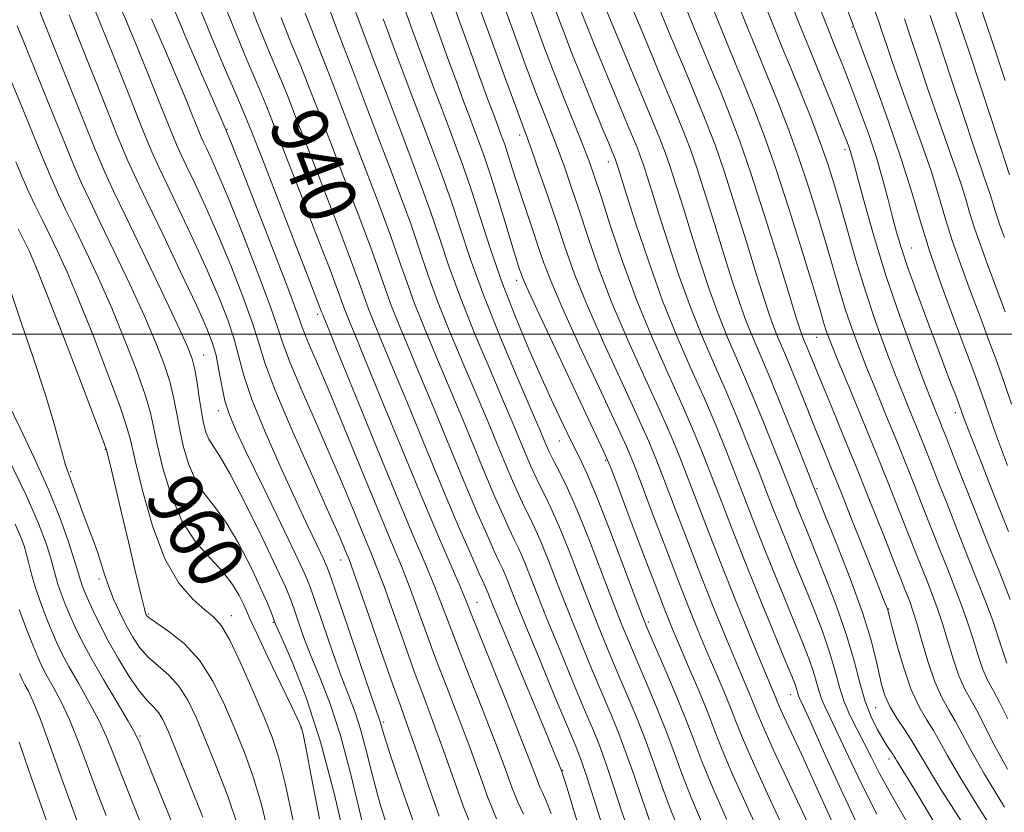
# Model space of a CAD drawing. Extents: x 2109800 to 2112700, y 297300 to 300200.
# Drawn here: x 2110582 to 2110722, y 298432 to 298545 of the extents above; entities that cross this region are included whole.
import ezdxf

# ---------------------------------------------------------------- set-up
doc = ezdxf.new("R2010")
doc.units = 0
doc.header["$MEASUREMENT"] = 0
for name, color, linetype, lineweight in [('CONTOUR INDEX', 41, 'Continuous', 13), ('CONTOUR INDEX LABEL', 244, 'Continuous', 0), ('CONTOUR INTERMEDIATE', 44, 'Continuous', 0), ('GRID LINE', 7, 'Continuous', 0), ('SPOT ELEVATION DTM', 2, 'Continuous', 13)]:
    doc.layers.add(name, color=color, linetype=linetype, lineweight=lineweight)
doc.styles.add('Style-WORKING', font='WORKING.shx')

msp = doc.modelspace()

# ---------------------------------------------------------------- linework, layer by layer
at = {"layer": 'CONTOUR INDEX', "flags": 128}
for points, elevation in [([(2110661.661, 298430.015), (2110660.805, 298432.797), (2110660.166, 298434.878), (2110659.739, 298436.266), (2110659.477, 298437.11), (2110659.334, 298437.554), (2110659.27, 298437.737), (2110659.245, 298437.797), (2110659.222, 298437.856), (2110659.173, 298437.983), (2110659.074, 298438.233), (2110658.86, 298438.764), (2110658.287, 298440.154), (2110657.07, 298443.087), (2110655.076, 298447.886), (2110652.773, 298453.43), (2110650.781, 298458.238), (2110649.566, 298461.192), (2110648.986, 298462.622), (2110648.744, 298463.219), (2110648.559, 298463.64), (2110648.216, 298464.392), (2110647.515, 298465.949), (2110646.298, 298468.691), (2110644.584, 298472.637), (2110642.43, 298477.712), (2110639.944, 298483.705), (2110637.428, 298489.834), (2110635.233, 298495.18), (2110633.623, 298499.057), (2110632.517, 298501.711), (2110631.75, 298503.625), (2110631.13, 298505.318), (2110630.367, 298507.471), (2110629.142, 298510.802), (2110627.27, 298515.719), (2110625.087, 298521.379), (2110623.058, 298526.625), (2110621.522, 298530.614), (2110620.299, 298533.746), (2110619.084, 298536.734), (2110617.627, 298540.197), (2110615.915, 298544.378), (2110613.993, 298549.427)], 940), ([(2110641.819, 298431.373), (2110639.947, 298436.626), (2110638.39, 298441.181), (2110637.277, 298444.366), (2110636.33, 298446.988), (2110635.172, 298450.224), (2110633.559, 298454.839), (2110631.789, 298459.949), (2110630.296, 298464.258), (2110629.395, 298466.816), (2110628.934, 298468.062), (2110628.641, 298468.784), (2110628.239, 298469.747), (2110627.423, 298471.634), (2110625.882, 298475.105), (2110623.476, 298480.471), (2110620.751, 298486.629), (2110618.424, 298492.125), (2110616.998, 298495.93), (2110616.119, 298498.721), (2110615.219, 298501.596), (2110613.862, 298505.378), (2110612.148, 298509.775), (2110610.308, 298514.214), (2110608.556, 298518.195), (2110607.032, 298521.491), (2110605.859, 298523.947), (2110605.081, 298525.57), (2110604.431, 298527.014), (2110603.569, 298529.096), (2110602.249, 298532.382), (2110600.624, 298536.432), (2110598.945, 298540.558), (2110597.424, 298544.196), (2110596.12, 298547.283)], 950), ([(2110698.951, 298427.999), (2110697.072, 298432.137), (2110695.176, 298436.326), (2110693.434, 298440.114), (2110691.969, 298443.259), (2110690.893, 298445.574), (2110690.266, 298446.963), (2110689.949, 298447.719), (2110689.751, 298448.226), (2110689.477, 298448.89), (2110688.93, 298450.197), (2110687.908, 298452.65), (2110686.293, 298456.555), (2110684.303, 298461.425), (2110682.234, 298466.573), (2110680.34, 298471.409), (2110678.682, 298475.724), (2110677.276, 298479.407), (2110676.082, 298482.475), (2110674.847, 298485.47), (2110673.263, 298489.065), (2110671.135, 298493.722), (2110668.726, 298499.056), (2110666.415, 298504.474), (2110664.499, 298509.476), (2110662.955, 298513.934), (2110661.678, 298517.817), (2110660.575, 298521.12), (2110659.588, 298523.958), (2110658.665, 298526.477), (2110657.749, 298528.856), (2110656.743, 298531.422), (2110655.539, 298534.54), (2110654.065, 298538.47), (2110652.381, 298543.061), (2110650.578, 298548.06)], 920), ([(2110722.645, 298453.141), (2110722.091, 298454.734), (2110721.464, 298456.722), (2110720.675, 298459.095), (2110719.656, 298461.846), (2110718.432, 298464.958), (2110717.052, 298468.413), (2110715.577, 298472.135), (2110714.122, 298475.83), (2110712.82, 298479.146), (2110711.759, 298481.84), (2110710.857, 298484.105), (2110709.993, 298486.245), (2110709.059, 298488.533), (2110708.004, 298491.134), (2110706.793, 298494.186), (2110705.414, 298497.777), (2110703.945, 298501.803), (2110702.491, 298506.114), (2110701.141, 298510.53), (2110699.935, 298514.761), (2110698.896, 298518.49), (2110698.017, 298521.534), (2110697.151, 298524.26), (2110696.118, 298527.168), (2110694.799, 298530.604), (2110693.33, 298534.289), (2110691.906, 298537.786), (2110690.652, 298540.844), (2110689.4, 298543.938), (2110687.912, 298547.729)], 900), ([(2110717.297, 298428.801), (2110715.091, 298432.309), (2110713.065, 298435.525), (2110711.464, 298438.109), (2110710.435, 298439.854), (2110709.737, 298441.081), (2110709.027, 298442.247), (2110708.06, 298443.698), (2110706.973, 298445.342), (2110705.998, 298446.976), (2110705.306, 298448.468), (2110704.828, 298449.957), (2110704.434, 298451.652), (2110703.978, 298453.773), (2110703.262, 298456.591), (2110702.071, 298460.39), (2110700.311, 298465.224), (2110698.366, 298470.22), (2110696.742, 298474.274), (2110695.811, 298476.58), (2110695.433, 298477.516), (2110695.336, 298477.757), (2110695.251, 298477.971), (2110694.923, 298478.804), (2110694.096, 298480.894), (2110692.627, 298484.599), (2110690.804, 298489.153), (2110689.025, 298493.507), (2110687.597, 298496.877), (2110686.465, 298499.52), (2110685.484, 298501.96), (2110684.523, 298504.647), (2110683.503, 298507.758), (2110682.362, 298511.402), (2110681.071, 298515.572), (2110679.748, 298519.809), (2110678.547, 298523.54), (2110677.545, 298526.431), (2110676.51, 298529.114), (2110675.135, 298532.46), (2110673.242, 298537.007), (2110671.173, 298541.974), (2110669.4, 298546.244)], 910), ([(2110679.564, 298429.693), (2110677.775, 298433.815), (2110676.398, 298437.313), (2110675.259, 298440.447), (2110674.082, 298443.629), (2110672.676, 298447.13), (2110671.187, 298450.655), (2110669.846, 298453.766), (2110668.798, 298456.228), (2110667.829, 298458.604), (2110666.638, 298461.659), (2110665.027, 298465.875), (2110663.195, 298470.616), (2110661.446, 298474.964), (2110660.025, 298478.199), (2110658.954, 298480.4), (2110658.198, 298481.843), (2110657.71, 298482.79), (2110657.394, 298483.453), (2110657.144, 298484.032), (2110656.824, 298484.796), (2110656.181, 298486.312), (2110654.93, 298489.217), (2110652.917, 298493.881), (2110650.498, 298499.613), (2110648.159, 298505.454), (2110646.275, 298510.627), (2110644.781, 298515.088), (2110643.502, 298518.979), (2110642.278, 298522.471), (2110641.013, 298525.87), (2110639.624, 298529.518), (2110638.079, 298533.593), (2110636.554, 298537.642), (2110635.278, 298541.048), (2110634.409, 298543.377), (2110633.844, 298544.912)], 930), ([(2110722.405, 298503.193), (2110721.08, 298506.755), (2110719.89, 298509.926), (2110718.863, 298512.709), (2110718.028, 298515.118), (2110717.378, 298517.213), (2110716.784, 298519.243), (2110716.082, 298521.503), (2110715.146, 298524.23), (2110714.003, 298527.439), (2110712.715, 298531.085), (2110711.358, 298535.054), (2110710.054, 298538.951), (2110708.936, 298542.311), (2110708.049, 298544.932)], 890), ([(2110624.783, 298431.002), (2110623.602, 298437.134), (2110622.863, 298440.937), (2110622.484, 298442.815), (2110622.296, 298443.625), (2110622.117, 298444.182), (2110621.701, 298445.121), (2110620.788, 298447.036), (2110619.243, 298450.251), (2110617.439, 298454.014), (2110615.877, 298457.306), (2110614.917, 298459.382), (2110614.38, 298460.595), (2110613.947, 298461.572), (2110613.335, 298462.823), (2110612.398, 298464.38), (2110611.028, 298466.157), (2110609.186, 298468.122), (2110607.129, 298470.461), (2110605.189, 298473.415), (2110603.632, 298477.073), (2110602.476, 298480.928), (2110601.679, 298484.322), (2110601.154, 298486.835), (2110600.654, 298488.987), (2110599.892, 298491.538), (2110598.654, 298495.042), (2110597.032, 298499.247), (2110595.194, 298503.697), (2110593.302, 298507.978), (2110591.5, 298511.85), (2110589.927, 298515.115), (2110588.671, 298517.685), (2110587.605, 298519.911), (2110586.552, 298522.255), (2110585.361, 298525.093), (2110583.991, 298528.454), (2110582.427, 298532.284), (2110580.694, 298536.491)], 960), ([(2110603.854, 298430.296), (2110601.869, 298435.193), (2110600.192, 298439.309), (2110599.187, 298441.75), (2110598.484, 298443.24), (2110597.534, 298444.906), (2110595.954, 298447.568), (2110594.034, 298450.822), (2110592.228, 298453.961), (2110590.889, 298456.439), (2110589.944, 298458.364), (2110589.218, 298460.008), (2110588.57, 298461.587), (2110587.996, 298463.086), (2110587.531, 298464.437), (2110587.182, 298465.62), (2110586.863, 298466.817), (2110586.46, 298468.265), (2110585.838, 298470.219), (2110584.768, 298473.029), (2110582.996, 298477.064), (2110580.422, 298482.43)], 970)]:
    msp.add_lwpolyline(points, dxfattribs=dict(at, elevation=elevation))
at = {"layer": 'CONTOUR INTERMEDIATE', "flags": 128}
for points, elevation in [([(2110653.826, 298431.679), (2110653.06, 298433.263), (2110652.225, 298435.352), (2110651.194, 298438.152), (2110649.829, 298441.813), (2110648.067, 298446.338), (2110646.164, 298451.142), (2110644.451, 298455.494), (2110643.164, 298458.869), (2110642.15, 298461.571), (2110641.162, 298464.11), (2110639.957, 298467.015), (2110638.317, 298470.886), (2110636.03, 298476.346), (2110633.039, 298483.612), (2110629.908, 298491.285), (2110627.354, 298497.565), (2110625.905, 298501.127), (2110625.325, 298502.55), (2110625.186, 298502.893), (2110625.073, 298503.195), (2110624.601, 298504.424), (2110623.398, 298507.532), (2110621.271, 298513.008), (2110618.748, 298519.497), (2110616.54, 298525.181), (2110615.138, 298528.785), (2110614.162, 298531.211), (2110613.015, 298533.902), (2110611.259, 298537.95), (2110609.103, 298543.034), (2110606.915, 298548.48)], 944), ([(2110657.752, 298431.736), (2110657.053, 298433.583), (2110656.559, 298434.673), (2110656.153, 298435.53), (2110655.693, 298436.678), (2110654.943, 298438.66), (2110653.641, 298442.024), (2110651.664, 298446.995), (2110649.442, 298452.526), (2110647.545, 298457.25), (2110646.365, 298460.212), (2110645.604, 298462.112), (2110644.784, 298464.061), (2110643.508, 298467.003), (2110641.695, 298471.209), (2110639.34, 298476.781), (2110636.524, 298483.585), (2110633.672, 298490.55), (2110631.294, 298496.373), (2110629.764, 298500.092), (2110628.921, 298502.131), (2110628.468, 298503.259), (2110628.102, 298504.256), (2110627.484, 298505.947), (2110626.27, 298509.167), (2110624.27, 298514.364), (2110621.917, 298520.438), (2110619.799, 298525.903), (2110618.33, 298529.7), (2110617.231, 298532.479), (2110616.049, 298535.318), (2110614.443, 298539.074), (2110612.509, 298543.706), (2110610.454, 298548.953)], 942), ([(2110638.537, 298429.486), (2110636.484, 298435.267), (2110634.906, 298440.032), (2110634.004, 298442.861), (2110633.612, 298444.154), (2110633.473, 298444.646), (2110633.331, 298445.076), (2110632.937, 298446.205), (2110632.042, 298448.805), (2110630.524, 298453.265), (2110628.761, 298458.469), (2110627.256, 298462.918), (2110626.361, 298465.538), (2110625.836, 298466.934), (2110625.289, 298468.132), (2110624.392, 298470.001), (2110623.069, 298472.778), (2110621.304, 298476.544), (2110619.157, 298481.235), (2110616.971, 298486.211), (2110615.162, 298490.689), (2110614.015, 298494.107), (2110613.294, 298496.789), (2110612.63, 298499.281), (2110611.712, 298502.058), (2110610.448, 298505.302), (2110608.801, 298509.122), (2110606.804, 298513.49), (2110604.763, 298517.822), (2110603.049, 298521.395), (2110601.891, 298523.809), (2110600.925, 298525.958), (2110599.641, 298529.055), (2110597.704, 298533.882), (2110595.475, 298539.482), (2110593.488, 298544.461), (2110592.151, 298547.763)], 952), ([(2110649.967, 298430.996), (2110648.756, 298434.025), (2110647.445, 298437.643), (2110646.016, 298441.602), (2110644.471, 298445.68), (2110642.886, 298449.757), (2110641.358, 298453.737), (2110639.962, 298457.526), (2110638.696, 298461.031), (2110637.54, 298464.16), (2110636.432, 298466.959), (2110635.153, 298470.033), (2110633.446, 298474.124), (2110631.17, 298479.655), (2110628.66, 298485.776), (2110626.371, 298491.319), (2110624.66, 298495.373), (2110623.504, 298498.061), (2110622.785, 298499.764), (2110622.323, 298500.991), (2110621.691, 298502.761), (2110620.397, 298506.226), (2110618.163, 298512.019), (2110615.547, 298518.722), (2110613.317, 298524.404), (2110612.051, 298527.619), (2110611.555, 298528.867), (2110611.444, 298529.136), (2110611.344, 298529.368), (2110610.922, 298530.332), (2110609.859, 298532.752), (2110607.971, 298537.061), (2110605.63, 298542.515), (2110603.345, 298548.076)], 946), ([(2110688.437, 298426.72), (2110685.891, 298432.244), (2110683.634, 298437.228), (2110682.116, 298440.815), (2110681.072, 298443.504), (2110680.061, 298446.13), (2110678.758, 298449.295), (2110677.32, 298452.666), (2110676.022, 298455.677), (2110675.028, 298458.015), (2110674.073, 298460.38), (2110672.779, 298463.728), (2110670.921, 298468.617), (2110668.879, 298474.02), (2110667.184, 298478.515), (2110666.156, 298481.201), (2110665.274, 298483.261), (2110663.806, 298486.4), (2110661.287, 298491.735), (2110658.32, 298498.028), (2110655.774, 298503.454), (2110654.301, 298506.646), (2110653.678, 298508.069), (2110653.464, 298508.647), (2110653.272, 298509.22), (2110652.927, 298510.3), (2110652.304, 298512.316), (2110651.339, 298515.49), (2110650.202, 298519.21), (2110649.123, 298522.658), (2110648.27, 298525.227), (2110647.576, 298527.159), (2110646.912, 298528.911), (2110646.169, 298530.875), (2110645.297, 298533.202), (2110644.266, 298535.978), (2110643.05, 298539.276), (2110641.655, 298543.104), (2110640.091, 298547.457)], 926), ([(2110691.896, 298427.432), (2110689.054, 298433.52), (2110686.563, 298438.934), (2110684.984, 298442.546), (2110684.05, 298444.869), (2110683.291, 298446.829), (2110682.331, 298449.16), (2110681.19, 298451.843), (2110679.984, 298454.668), (2110678.783, 298457.528), (2110677.483, 298460.728), (2110675.931, 298464.676), (2110674.061, 298469.547), (2110672.147, 298474.588), (2110670.548, 298478.812), (2110669.465, 298481.625), (2110668.465, 298483.997), (2110666.958, 298487.288), (2110664.57, 298492.397), (2110661.789, 298498.37), (2110659.321, 298503.794), (2110657.69, 298507.619), (2110656.686, 298510.264), (2110655.92, 298512.513), (2110655.081, 298514.982), (2110654.185, 298517.611), (2110653.328, 298520.172), (2110652.59, 298522.463), (2110651.984, 298524.401), (2110651.504, 298525.928), (2110651.139, 298527.029), (2110650.841, 298527.857), (2110650.557, 298528.608), (2110650.213, 298529.516), (2110649.668, 298530.982), (2110648.759, 298533.443), (2110647.371, 298537.225), (2110645.561, 298542.2), (2110643.433, 298548.126)], 924), ([(2110695.099, 298428.68), (2110692.055, 298435.138), (2110689.42, 298440.794), (2110687.83, 298444.322), (2110687.025, 298446.24), (2110686.521, 298447.527), (2110685.904, 298449.025), (2110685.06, 298451.02), (2110683.946, 298453.659), (2110682.538, 298457.041), (2110680.893, 298461.076), (2110679.083, 298465.625), (2110677.2, 298470.478), (2110675.414, 298475.156), (2110673.912, 298479.11), (2110672.773, 298482.05), (2110671.656, 298484.734), (2110670.111, 298488.177), (2110667.852, 298493.059), (2110665.258, 298498.713), (2110662.868, 298504.134), (2110661.085, 298508.574), (2110659.745, 298512.315), (2110658.545, 298515.894), (2110657.265, 298519.667), (2110656.021, 298523.267), (2110655.011, 298526.146), (2110654.339, 298528.02), (2110653.73, 298529.669), (2110652.812, 298532.141), (2110651.313, 298536.215), (2110649.35, 298541.599), (2110647.139, 298547.733)], 922), ([(2110701.865, 298429.163), (2110699.322, 298434.507), (2110696.835, 298439.965), (2110694.851, 298444.397), (2110693.689, 298446.973), (2110693.169, 298448.108), (2110692.988, 298448.528), (2110692.888, 298448.84), (2110692.796, 298449.179), (2110692.684, 298449.563), (2110692.487, 298450.106), (2110692.002, 298451.314), (2110690.986, 298453.786), (2110689.304, 298457.875), (2110687.236, 298462.928), (2110685.172, 298468.04), (2110683.416, 298472.493), (2110681.942, 298476.312), (2110680.64, 298479.704), (2110679.391, 298482.9), (2110678.039, 298486.207), (2110676.415, 298489.954), (2110674.417, 298494.384), (2110672.195, 298499.399), (2110669.962, 298504.814), (2110667.913, 298510.377), (2110666.164, 298515.553), (2110664.811, 298519.739), (2110663.886, 298522.572), (2110663.155, 298524.649), (2110662.32, 298526.807), (2110661.16, 298529.692), (2110659.756, 298533.176), (2110658.267, 298536.939), (2110656.818, 298540.725), (2110655.412, 298544.523), (2110654.016, 298548.387)], 918), ([(2110722.749, 298438.078), (2110720.845, 298441.536), (2110719.514, 298444.165), (2110718.493, 298446.189), (2110717.56, 298447.852), (2110716.666, 298449.468), (2110715.804, 298451.372), (2110714.972, 298453.777), (2110714.176, 298456.425), (2110713.429, 298458.937), (2110712.732, 298461.035), (2110712.057, 298462.844), (2110711.365, 298464.588), (2110710.613, 298466.485), (2110709.733, 298468.718), (2110708.65, 298471.464), (2110707.308, 298474.855), (2110705.719, 298478.831), (2110703.917, 298483.29), (2110701.972, 298488.04), (2110700.116, 298492.547), (2110698.616, 298496.189), (2110697.664, 298498.532), (2110697.137, 298499.892), (2110696.833, 298500.772), (2110696.545, 298501.715), (2110696.041, 298503.412), (2110695.086, 298506.595), (2110693.538, 298511.669), (2110691.642, 298517.741), (2110689.739, 298523.594), (2110688.09, 298528.306), (2110686.626, 298532.14), (2110685.198, 298535.656), (2110683.688, 298539.309), (2110682.109, 298543.153), (2110680.507, 298547.135)], 904), ([(2110722.755, 298445.22), (2110721.648, 298447.503), (2110720.732, 298449.215), (2110719.942, 298450.672), (2110719.225, 298452.256), (2110718.531, 298454.256), (2110717.82, 298456.573), (2110717.052, 298459.016), (2110716.194, 298461.441), (2110715.245, 298463.901), (2110714.209, 298466.501), (2110713.095, 298469.31), (2110711.928, 298472.274), (2110710.735, 298475.305), (2110709.533, 298478.347), (2110708.288, 298481.468), (2110706.955, 298484.767), (2110705.516, 298488.287), (2110704.06, 298491.841), (2110702.704, 298495.188), (2110701.539, 298498.154), (2110700.541, 298500.847), (2110699.662, 298503.443), (2110698.843, 298506.122), (2110697.988, 298509.087), (2110696.991, 298512.542), (2110695.777, 298516.602), (2110694.396, 298521.001), (2110692.928, 298525.381), (2110691.445, 298529.455), (2110689.978, 298533.215), (2110688.552, 298536.721), (2110687.17, 298540.077), (2110685.755, 298543.546), (2110684.209, 298547.432)], 902), ([(2110723.118, 298462.252), (2110721.62, 298466.015), (2110719.896, 298470.325), (2110718.058, 298474.961), (2110716.317, 298479.387), (2110714.905, 298482.987), (2110713.984, 298485.333), (2110713.426, 298486.742), (2110713.031, 298487.722), (2110712.602, 298488.779), (2110711.948, 298490.427), (2110710.882, 298493.184), (2110709.294, 298497.378), (2110707.394, 298502.594), (2110705.47, 298508.228), (2110703.773, 298513.697), (2110702.401, 298518.5), (2110701.411, 298522.155), (2110700.828, 298524.356), (2110700.525, 298525.487), (2110700.344, 298526.11), (2110700.124, 298526.752), (2110699.716, 298527.822), (2110698.971, 298529.694), (2110697.813, 298532.569), (2110696.447, 298535.938), (2110695.153, 298539.116), (2110694.102, 298541.689), (2110693.042, 298544.341), (2110691.614, 298548.027)], 898), ([(2110722.858, 298471.934), (2110720.803, 298477.115), (2110718.92, 298481.907), (2110717.467, 298485.636), (2110716.622, 298487.835), (2110716.236, 298488.868), (2110716.08, 298489.309), (2110715.951, 298489.673), (2110715.737, 298490.246), (2110715.352, 298491.26), (2110714.722, 298492.91), (2110713.825, 298495.264), (2110712.649, 298498.357), (2110711.227, 298502.119), (2110709.757, 298506.066), (2110708.481, 298509.611), (2110707.571, 298512.342), (2110706.923, 298514.548), (2110706.367, 298516.693), (2110705.751, 298519.157), (2110705.001, 298521.99), (2110704.063, 298525.16), (2110702.916, 298528.589), (2110701.673, 298532.026), (2110700.481, 298535.175), (2110699.46, 298537.799), (2110698.627, 298539.89), (2110697.972, 298541.503), (2110697.426, 298542.848), (2110696.667, 298544.783), (2110695.316, 298548.324)], 896), ([(2110631.661, 298427.105), (2110630.451, 298432.196), (2110629.151, 298437.679), (2110627.776, 298442.865), (2110626.351, 298447.217), (2110624.962, 298450.807), (2110623.706, 298453.86), (2110622.662, 298456.552), (2110621.831, 298458.86), (2110621.195, 298460.714), (2110620.676, 298462.184), (2110619.959, 298463.924), (2110618.671, 298466.728), (2110616.6, 298471.048), (2110614.174, 298475.957), (2110611.986, 298480.185), (2110610.486, 298482.793), (2110609.576, 298484.172), (2110609.019, 298485.048), (2110608.61, 298486.037), (2110608.275, 298487.319), (2110607.969, 298488.964), (2110607.66, 298490.978), (2110607.345, 298493.091), (2110607.03, 298494.968), (2110606.661, 298496.481), (2110605.944, 298498.331), (2110604.525, 298501.429), (2110602.219, 298506.299), (2110599.525, 298511.935), (2110597.115, 298516.945), (2110595.457, 298520.383), (2110594.213, 298523.077), (2110592.842, 298526.299), (2110590.967, 298530.923), (2110588.849, 298536.221), (2110586.913, 298541.069), (2110585.487, 298544.605), (2110584.528, 298547.032)], 956), ([(2110668.988, 298428.695), (2110667.841, 298432.014), (2110666.697, 298435.499), (2110665.648, 298438.655), (2110664.731, 298441.184), (2110663.766, 298443.582), (2110662.522, 298446.543), (2110660.855, 298450.527), (2110658.981, 298455.052), (2110657.207, 298459.405), (2110655.775, 298463.006), (2110654.673, 298465.812), (2110653.825, 298467.917), (2110653.146, 298469.464), (2110652.511, 298470.795), (2110651.788, 298472.306), (2110650.863, 298474.331), (2110649.708, 298476.963), (2110648.315, 298480.24), (2110646.696, 298484.141), (2110644.929, 298488.425), (2110643.112, 298492.795), (2110641.34, 298496.986), (2110639.71, 298500.872), (2110638.314, 298504.356), (2110637.188, 298507.442), (2110636.132, 298510.518), (2110634.886, 298514.073), (2110633.269, 298518.43), (2110631.425, 298523.26), (2110629.577, 298528.069), (2110627.906, 298532.442), (2110626.437, 298536.281), (2110625.153, 298539.566), (2110623.994, 298542.444), (2110622.726, 298545.722)], 936), ([(2110671.917, 298430.402), (2110670.693, 298433.78), (2110669.551, 298437.148), (2110668.459, 298440.313), (2110667.379, 298443.166), (2110666.24, 298445.94), (2110664.963, 298448.951), (2110663.502, 298452.427), (2110661.93, 298456.236), (2110660.351, 298460.156), (2110658.859, 298463.962), (2110657.514, 298467.413), (2110656.365, 298470.266), (2110655.439, 298472.375), (2110654.659, 298473.997), (2110653.925, 298475.485), (2110653.145, 298477.15), (2110652.27, 298479.127), (2110651.258, 298481.504), (2110650.072, 298484.36), (2110648.68, 298487.721), (2110647.051, 298491.602), (2110645.199, 298495.951), (2110643.306, 298500.452), (2110641.596, 298504.722), (2110640.217, 298508.503), (2110639.015, 298512.041), (2110637.758, 298515.708), (2110636.269, 298519.786), (2110634.595, 298524.201), (2110632.836, 298528.791), (2110631.098, 298533.356), (2110629.505, 298537.548), (2110628.187, 298540.982), (2110627.177, 298543.567), (2110626.131, 298546.394)], 934), ([(2110676.4, 298428.417), (2110674.846, 298432.108), (2110673.546, 298435.547), (2110672.405, 298438.798), (2110671.271, 298441.971), (2110670.027, 298445.148), (2110668.713, 298448.297), (2110667.405, 298451.358), (2110666.15, 298454.327), (2110664.88, 298457.42), (2110663.495, 298460.907), (2110661.943, 298464.919), (2110660.354, 298469.015), (2110658.906, 298472.615), (2110657.732, 298475.287), (2110656.807, 298477.199), (2110656.061, 298478.664), (2110655.427, 298479.97), (2110654.832, 298481.29), (2110654.201, 298482.768), (2110653.448, 298484.578), (2110652.43, 298487.016), (2110650.991, 298490.409), (2110649.058, 298494.916), (2110646.902, 298500.033), (2110644.878, 298505.088), (2110643.246, 298509.565), (2110641.898, 298513.565), (2110640.63, 298517.343), (2110639.269, 298521.142), (2110637.764, 298525.142), (2110636.095, 298529.513), (2110634.29, 298534.27), (2110632.574, 298538.815), (2110631.222, 298542.398), (2110630.412, 298544.531), (2110629.944, 298545.793)], 932), ([(2110682.727, 298430.969), (2110680.705, 298435.521), (2110679.25, 298439.079), (2110678.113, 298442.097), (2110676.894, 298445.288), (2110675.324, 298449.112), (2110673.66, 298453.012), (2110672.288, 298456.174), (2110671.445, 298458.128), (2110670.778, 298459.788), (2110669.782, 298462.41), (2110668.118, 298466.817), (2110666.099, 298472.103), (2110664.199, 298476.925), (2110662.77, 298480.296), (2110661.673, 298482.631), (2110660.643, 298484.697), (2110659.458, 298487.141), (2110658.062, 298490.128), (2110656.437, 298493.705), (2110654.597, 298497.876), (2110652.666, 298502.476), (2110650.796, 298507.301), (2110649.113, 298512.127), (2110647.64, 298516.667), (2110646.374, 298520.614), (2110645.292, 298523.788), (2110644.297, 298526.507), (2110643.268, 298529.214), (2110642.124, 298532.234), (2110640.926, 298535.422), (2110639.772, 298538.513), (2110638.73, 298541.326), (2110637.749, 298544.008), (2110636.75, 298546.788)], 928), ([(2110704.103, 298431.646), (2110701.922, 298435.969), (2110700.067, 298439.897), (2110698.588, 298443.092), (2110697.509, 298445.336), (2110696.758, 298446.88), (2110696.239, 298448.094), (2110695.854, 298449.296), (2110695.499, 298450.604), (2110695.065, 298452.085), (2110694.454, 298453.831), (2110693.595, 298456.033), (2110692.425, 298458.908), (2110690.93, 298462.552), (2110689.286, 298466.575), (2110687.713, 298470.469), (2110686.375, 298473.863), (2110685.187, 298476.935), (2110684.004, 298480.002), (2110682.7, 298483.325), (2110681.23, 298486.943), (2110679.568, 298490.842), (2110677.704, 298495.032), (2110675.7, 298499.628), (2110673.63, 298504.771), (2110671.596, 298510.43), (2110669.783, 298515.875), (2110668.4, 298520.205), (2110667.589, 298522.775), (2110667.214, 298523.967), (2110667.068, 298524.422), (2110666.975, 298524.689), (2110666.868, 298524.964), (2110666.708, 298525.351), (2110666.44, 298525.995), (2110665.944, 298527.191), (2110665.084, 298529.272), (2110663.791, 298532.413), (2110662.263, 298536.158), (2110660.766, 298539.893), (2110659.504, 298543.144), (2110658.434, 298546.006)], 916), ([(2110708.946, 298429.58), (2110706.341, 298434.128), (2110704.522, 298437.432), (2110703.299, 298439.829), (2110702.324, 298441.787), (2110701.328, 298443.699), (2110700.347, 298445.652), (2110699.49, 298447.66), (2110698.82, 298449.753), (2110698.201, 298452.03), (2110697.446, 298454.608), (2110696.42, 298457.556), (2110695.187, 298460.753), (2110693.864, 298464.03), (2110692.557, 298467.228), (2110691.335, 298470.222), (2110690.254, 298472.898), (2110689.334, 298475.232), (2110688.432, 298477.558), (2110687.368, 298480.299), (2110686.009, 298483.749), (2110684.421, 298487.68), (2110682.72, 298491.731), (2110681.002, 298495.647), (2110679.288, 298499.592), (2110677.582, 298503.834), (2110675.905, 298508.502), (2110674.356, 298513.169), (2110673.054, 298517.271), (2110672.083, 298520.374), (2110671.392, 298522.581), (2110670.894, 298524.128), (2110670.491, 298525.286), (2110670.028, 298526.476), (2110669.335, 298528.155), (2110668.302, 298530.634), (2110667.053, 298533.63), (2110665.768, 298536.716), (2110664.602, 298539.533), (2110663.588, 298542.009), (2110662.732, 298544.14), (2110662.031, 298545.947)], 914), ([(2110712.495, 298430.202), (2110709.875, 298434.552), (2110708.218, 298437.247), (2110707.365, 298438.624), (2110706.981, 298439.246), (2110706.772, 298439.599), (2110706.609, 298439.876), (2110706.406, 298440.194), (2110706.085, 298440.665), (2110705.616, 298441.368), (2110704.979, 298442.378), (2110704.176, 298443.759), (2110703.297, 298445.537), (2110702.453, 298447.729), (2110701.701, 298450.358), (2110700.893, 298453.474), (2110699.828, 298457.13), (2110698.386, 298461.28), (2110696.779, 298465.473), (2110695.303, 298469.152), (2110694.184, 298471.904), (2110693.384, 298473.869), (2110692.795, 298475.328), (2110692.293, 298476.602), (2110691.677, 298478.181), (2110690.732, 298480.597), (2110689.318, 298484.174), (2110687.613, 298488.416), (2110685.872, 298492.619), (2110684.299, 298496.262), (2110682.877, 298499.556), (2110681.533, 298502.897), (2110680.214, 298506.574), (2110678.93, 298510.464), (2110677.708, 298514.336), (2110676.577, 298517.973), (2110675.57, 298521.195), (2110674.721, 298523.834), (2110674.008, 298525.883), (2110673.188, 298527.988), (2110671.963, 298530.96), (2110670.165, 298535.272), (2110668.162, 298540.069), (2110666.453, 298544.16), (2110665.412, 298546.654)], 912), ([(2110721.964, 298427.372), (2110718.764, 298432.426), (2110715.946, 298436.973), (2110714.119, 298440.081), (2110713.023, 298442.067), (2110712.182, 298443.561), (2110711.216, 298445.123), (2110710.121, 298447.037), (2110708.985, 298449.519), (2110707.9, 298452.635), (2110706.963, 298455.841), (2110706.272, 298458.443), (2110705.885, 298459.937), (2110705.715, 298460.589), (2110705.634, 298460.857), (2110705.497, 298461.221), (2110705.089, 298462.252), (2110704.179, 298464.544), (2110702.641, 298468.418), (2110700.773, 298473.112), (2110698.983, 298477.591), (2110697.569, 298481.092), (2110696.414, 298483.931), (2110695.293, 298486.697), (2110694.046, 298489.807), (2110692.769, 298492.986), (2110691.625, 298495.791), (2110690.731, 298497.905), (2110690.033, 298499.536), (2110689.436, 298501.023), (2110688.832, 298502.719), (2110688.077, 298505.052), (2110687.015, 298508.467), (2110685.564, 298513.171), (2110683.926, 298518.423), (2110682.373, 298523.245), (2110681.088, 298526.964), (2110679.886, 298530.111), (2110678.489, 298533.525), (2110676.724, 298537.775), (2110674.818, 298542.367), (2110673.103, 298546.541)], 908), ([(2110722.323, 298432.664), (2110719.468, 298437.338), (2110717.517, 298440.753), (2110716.273, 298443.109), (2110715.338, 298444.875), (2110714.388, 298446.489), (2110713.39, 298448.265), (2110712.384, 298450.487), (2110711.412, 298453.298), (2110710.532, 298456.276), (2110709.806, 298458.858), (2110709.27, 298460.63), (2110708.869, 298461.787), (2110708.521, 298462.676), (2110708.132, 298463.659), (2110707.539, 298465.161), (2110706.565, 298467.623), (2110705.098, 298471.323), (2110703.278, 298475.885), (2110701.311, 298480.771), (2110699.389, 298485.483), (2110697.658, 298489.693), (2110696.25, 298493.112), (2110695.255, 298495.545), (2110694.599, 298497.164), (2110694.164, 298498.229), (2110693.846, 298498.979), (2110693.599, 298499.558), (2110693.387, 298500.085), (2110693.141, 298500.791), (2110692.65, 298502.347), (2110691.669, 298505.532), (2110690.058, 298510.77), (2110688.104, 298517.037), (2110686.2, 298522.951), (2110684.632, 298527.496), (2110683.261, 298531.109), (2110681.844, 298534.59), (2110680.206, 298538.542), (2110678.464, 298542.76), (2110676.805, 298546.838)], 906), ([(2110722.748, 298481.321), (2110721.461, 298484.711), (2110720.495, 298487.366), (2110719.766, 298489.46), (2110719.161, 298491.224), (2110718.555, 298492.933), (2110717.777, 298495.038), (2110716.646, 298498.032), (2110715.064, 298502.209), (2110713.274, 298507.062), (2110711.604, 298511.884), (2110710.271, 298516.185), (2110709.052, 298520.352), (2110707.611, 298524.99), (2110705.745, 298530.422), (2110703.781, 298535.841), (2110702.179, 298540.155), (2110701.277, 298542.578), (2110700.925, 298543.53), (2110700.852, 298543.734), (2110700.828, 298543.805), (2110700.788, 298543.915), (2110700.707, 298544.132), (2110700.509, 298544.658), (2110699.91, 298546.251)], 894), ([(2110723.297, 298490.052), (2110722.241, 298493.14), (2110721.193, 298496.105), (2110720.091, 298499.115), (2110718.863, 298502.393), (2110717.477, 298506.068), (2110716.069, 298509.886), (2110714.816, 298513.501), (2110713.825, 298516.699), (2110712.918, 298519.797), (2110711.847, 298523.246), (2110710.446, 298527.326), (2110708.892, 298531.64), (2110707.447, 298535.62), (2110706.318, 298538.816), (2110705.489, 298541.241), (2110704.894, 298543.023), (2110704.403, 298544.464), (2110703.644, 298546.555)], 892), ([(2110723.027, 298522.707), (2110721.249, 298528.11), (2110719.061, 298534.743), (2110716.966, 298541.055), (2110715.326, 298545.918)], 886), ([(2110722.41, 298536.155), (2110720.462, 298542.004), (2110718.811, 298546.878)], 884), ([(2110634.646, 298429.088), (2110633.284, 298433.569), (2110632.227, 298437.529), (2110631.382, 298440.917), (2110630.624, 298443.756), (2110629.841, 298446.146), (2110628.949, 298448.506), (2110627.874, 298451.332), (2110626.593, 298454.909), (2110625.296, 298458.665), (2110624.225, 298461.816), (2110623.498, 298463.903), (2110622.733, 298465.766), (2110621.426, 298468.567), (2110619.264, 298473.058), (2110616.703, 298478.345), (2110614.394, 298483.122), (2110612.831, 298486.422), (2110611.897, 298488.647), (2110611.317, 298490.537), (2110610.859, 298492.663), (2110610.446, 298494.904), (2110610.041, 298496.966), (2110609.562, 298498.738), (2110608.748, 298500.829), (2110607.295, 298504.03), (2110605.053, 298508.786), (2110602.493, 298514.153), (2110600.239, 298518.843), (2110598.711, 298522.023), (2110597.499, 298524.696), (2110595.987, 298528.321), (2110593.77, 298533.838), (2110591.278, 298540.105), (2110589.156, 298545.461)], 954), ([(2110646.874, 298428.729), (2110645.288, 298432.699), (2110643.696, 298437.135), (2110642.203, 298441.391), (2110640.874, 298445.023), (2110639.608, 298448.372), (2110638.265, 298451.981), (2110636.76, 298456.183), (2110635.243, 298460.49), (2110633.918, 298464.209), (2110632.913, 298466.888), (2110632.043, 298469.048), (2110631.043, 298471.454), (2110629.704, 298474.701), (2110628.042, 298478.705), (2110626.126, 298483.212), (2110624.068, 298487.922), (2110622.127, 298492.345), (2110620.605, 298495.944), (2110619.661, 298498.46), (2110618.905, 298500.741), (2110617.808, 298503.911), (2110616.013, 298508.698), (2110613.848, 298514.247), (2110611.814, 298519.306), (2110610.307, 298522.899), (2110609.302, 298525.16), (2110608.669, 298526.5), (2110608.271, 298527.331), (2110607.938, 298528.071), (2110607.496, 298529.137), (2110606.793, 298530.881), (2110605.773, 298533.383), (2110604.402, 298536.655), (2110602.698, 298540.629), (2110600.875, 298544.899)], 948), ([(2110664.988, 298430.248), (2110663.843, 298433.85), (2110662.837, 298436.996), (2110662.082, 298439.201), (2110661.293, 298441.224), (2110660.08, 298444.136), (2110658.207, 298448.626), (2110656.032, 298453.868), (2110654.064, 298458.654), (2110652.692, 298462.049), (2110651.832, 298464.211), (2110651.285, 298465.568), (2110650.853, 298466.552), (2110650.364, 298467.594), (2110649.651, 298469.127), (2110648.581, 298471.511), (2110647.146, 298474.8), (2110645.373, 298478.976), (2110643.32, 298483.923), (2110641.179, 298489.129), (2110639.173, 298493.987), (2110637.482, 298498.022), (2110636.113, 298501.292), (2110635.032, 298503.991), (2110634.159, 298506.38), (2110633.249, 298508.994), (2110632.014, 298512.438), (2110630.27, 298517.075), (2110628.256, 298522.32), (2110626.317, 298527.347), (2110624.714, 298531.528), (2110623.368, 298535.013), (2110622.118, 298538.15), (2110620.81, 298541.32), (2110619.32, 298545.05)], 938), ([(2110722.303, 298513.785), (2110721.658, 298515.532), (2110721.239, 298516.735), (2110720.932, 298517.727), (2110720.651, 298518.689), (2110720.318, 298519.759), (2110719.847, 298521.135), (2110719.114, 298523.238), (2110717.983, 298526.55), (2110716.398, 298531.292), (2110714.618, 298536.662), (2110712.978, 298541.6), (2110711.696, 298545.4)], 888), ([(2110628.675, 298426.864), (2110626.921, 298434.442), (2110624.927, 298441.974), (2110622.861, 298448.287), (2110620.974, 298453.107), (2110619.538, 298456.387), (2110618.731, 298458.195), (2110618.367, 298459.056), (2110618.165, 298459.611), (2110617.871, 298460.429), (2110617.325, 298461.793), (2110616.391, 298463.914), (2110614.991, 298466.865), (2110613.289, 298470.16), (2110611.507, 298473.171), (2110609.836, 298475.457), (2110608.353, 298477.317), (2110607.104, 298479.232), (2110606.121, 298481.555), (2110605.375, 298484.123), (2110604.824, 298486.643), (2110604.407, 298488.906), (2110603.999, 298491.039), (2110603.461, 298493.253), (2110602.657, 298495.761), (2110601.488, 298498.789), (2110599.859, 298502.563), (2110597.76, 298507.138), (2110595.513, 298511.892), (2110593.521, 298516.03), (2110592.064, 298519.034), (2110590.909, 298521.494), (2110589.697, 298524.277), (2110588.164, 298528.008), (2110586.42, 298532.338), (2110584.67, 298536.677), (2110583.091, 298540.548), (2110581.753, 298543.931)], 958), ([(2110621.051, 298430.543), (2110619.885, 298436.037), (2110618.94, 298439.827), (2110618.027, 298442.604), (2110616.878, 298445.458), (2110615.325, 298449.148), (2110613.596, 298453.106), (2110612.018, 298456.436), (2110610.808, 298458.502), (2110609.735, 298459.72), (2110608.459, 298460.766), (2110606.742, 298462.258), (2110604.75, 298464.576), (2110602.753, 298468.037), (2110600.988, 298472.721), (2110599.558, 298477.749), (2110598.533, 298482.001), (2110597.901, 298484.763), (2110597.309, 298486.935), (2110596.323, 298489.822), (2110594.65, 298494.323), (2110592.576, 298499.705), (2110590.528, 298504.831), (2110588.843, 298508.818), (2110587.487, 298511.807), (2110586.333, 298514.2), (2110585.277, 298516.336), (2110584.301, 298518.328), (2110583.407, 298520.234), (2110582.559, 298522.178), (2110581.563, 298524.571)], 962), ([(2110617.63, 298428.435), (2110616.518, 298433.025), (2110615.344, 298436.957), (2110614.091, 298440.435), (2110612.742, 298443.791), (2110611.27, 298447.253), (2110609.609, 298450.625), (2110607.68, 298453.607), (2110605.483, 298455.96), (2110603.335, 298457.685), (2110601.633, 298458.844), (2110600.66, 298459.517), (2110600.249, 298459.858), (2110600.119, 298460.04), (2110600.015, 298460.297), (2110599.789, 298461.108), (2110599.318, 298463.013), (2110598.53, 298466.326), (2110597.559, 298470.456), (2110596.59, 298474.584), (2110595.778, 298478.026), (2110595.159, 298480.633), (2110594.741, 298482.391), (2110594.456, 298483.495), (2110593.94, 298484.984), (2110592.754, 298488.107), (2110590.646, 298493.604), (2110588.119, 298500.163), (2110585.862, 298505.965), (2110584.384, 298509.657), (2110583.474, 298511.765), (2110582.739, 298513.285), (2110581.884, 298514.987)], 964), ([(2110613.151, 298430.014), (2110611.748, 298434.086), (2110610.154, 298438.265), (2110608.605, 298442.124), (2110607.269, 298445.325), (2110606.043, 298447.878), (2110604.759, 298449.881), (2110603.304, 298451.449), (2110601.784, 298452.766), (2110600.364, 298454.033), (2110599.164, 298455.418), (2110598.141, 298456.953), (2110597.207, 298458.639), (2110596.301, 298460.455), (2110595.465, 298462.299), (2110594.764, 298464.046), (2110594.23, 298465.624), (2110593.76, 298467.165), (2110593.217, 298468.855), (2110592.505, 298470.816), (2110591.699, 298472.92), (2110590.916, 298474.974), (2110590.25, 298476.813), (2110589.711, 298478.362), (2110589.284, 298479.573), (2110588.947, 298480.466), (2110588.633, 298481.343), (2110588.266, 298482.575), (2110587.756, 298484.508), (2110586.967, 298487.377), (2110585.749, 298491.39), (2110584.051, 298496.539), (2110582.217, 298501.948), (2110580.69, 298506.527)], 966), ([(2110608.152, 298431.215), (2110606.218, 298436.095), (2110604.469, 298440.457), (2110603.267, 298443.396), (2110602.477, 298445.13), (2110601.839, 298446.154), (2110601.125, 298446.938), (2110600.233, 298447.847), (2110599.095, 298449.223), (2110597.684, 298451.286), (2110596.154, 298453.785), (2110594.703, 298456.35), (2110593.494, 298458.666), (2110592.543, 298460.633), (2110591.83, 298462.206), (2110591.331, 298463.367), (2110590.998, 298464.203), (2110590.78, 298464.828), (2110590.609, 298465.403), (2110590.354, 298466.282), (2110589.868, 298467.868), (2110589.026, 298470.455), (2110587.792, 298473.907), (2110586.154, 298477.979), (2110584.164, 298482.38), (2110582.14, 298486.616), (2110580.468, 298490.147)], 968), ([(2110599.802, 298429.125), (2110598.132, 298433.342), (2110596.613, 298437.175), (2110595.447, 298440.188), (2110594.452, 298442.656), (2110593.351, 298445.035), (2110591.956, 298447.649), (2110590.447, 298450.304), (2110589.093, 298452.671), (2110588.088, 298454.537), (2110587.321, 298456.135), (2110586.606, 298457.81), (2110585.808, 298459.806), (2110584.994, 298461.97), (2110584.281, 298464.047), (2110583.755, 298465.836), (2110583.371, 298467.352), (2110583.052, 298468.661), (2110582.711, 298469.865), (2110582.224, 298471.205), (2110581.461, 298472.953)], 972), ([(2110594.396, 298431.49), (2110593.034, 298435.042), (2110591.708, 298438.625), (2110590.421, 298442.071), (2110589.168, 298445.163), (2110587.958, 298447.731), (2110586.86, 298449.785), (2110585.957, 298451.381), (2110585.286, 298452.636), (2110584.697, 298453.906), (2110583.994, 298455.611), (2110583.049, 298458.018), (2110582.004, 298460.792)], 974), ([(2110590.66, 298429.639), (2110589.455, 298432.908), (2110587.968, 298437.063), (2110586.389, 298441.487), (2110584.984, 298445.292), (2110583.96, 298447.813), (2110583.273, 298449.266), (2110582.822, 298450.091), (2110582.485, 298450.734), (2110582.074, 298451.678)], 976), ([(2110586.177, 298429.904), (2110584.898, 298433.564), (2110583.395, 298437.89), (2110582.003, 298441.894)], 978)]:
    msp.add_lwpolyline(points, dxfattribs=dict(at, elevation=elevation))
at = {"layer": 'GRID LINE', "flags": 128}
msp.add_lwpolyline([(2112500, 298500), (2110000, 298500)], dxfattribs=at)
at = {"layer": 'SPOT ELEVATION DTM'}
for p in [(2110700.65, 298543.77, 894.1), (2110611.62, 298529.18, 945.9), (2110653.29, 298528.38, 922.5), (2110699.6, 298526.3, 898.4), (2110665.92, 298524.51, 916.6), (2110709.07, 298512.26, 895.1), (2110652.85, 298507.68, 926.5), (2110624.53, 298502.82, 944.4), (2110695.56, 298499.57, 904.9), (2110608.28, 298497.03, 955.2), (2110610.36, 298489.12, 954.6), (2110715.31, 298488.83, 896.5), (2110658.91, 298484.79, 928.8), (2110594.26, 298483.63, 964.1), (2110665.5, 298482.06, 926.2), (2110589.37, 298480.43, 965.8), (2110695.59, 298478, 909.8), (2110627.8, 298467.85, 950.7), (2110593.38, 298465.14, 966.4), (2110647.22, 298461.81, 941.2), (2110600.41, 298460.18, 963.8), (2110705.82, 298460.86, 907.9), (2110612.23, 298459.95, 961.4), (2110618.21, 298458.99, 958.1), (2110671.57, 298459.02, 927.7), (2110691.85, 298448.68, 918.7), (2110703.94, 298446.82, 910.9), (2110633.9, 298444.78, 951.7), (2110622.12, 298443.93, 960.1), (2110599.21, 298442.8, 969.8), (2110705.86, 298439.53, 912.5), (2110659.4, 298437.91, 939.9)]:
    msp.add_point(p, dxfattribs=at)

# ---------------------------------------------------------------- texts
at = {"layer": 'CONTOUR INDEX LABEL', "style": 'Style-WORKING', "width": 0.875}
for s, rotation, p in [('940', 291, (2110617.452, 298530.041, 940)), ('960', 301, (2110599.666, 298476.804, 960))]:
    msp.add_text(s, height=8, rotation=rotation, dxfattribs=at).set_placement(p)

doc.saveas('drawing.dxf')
